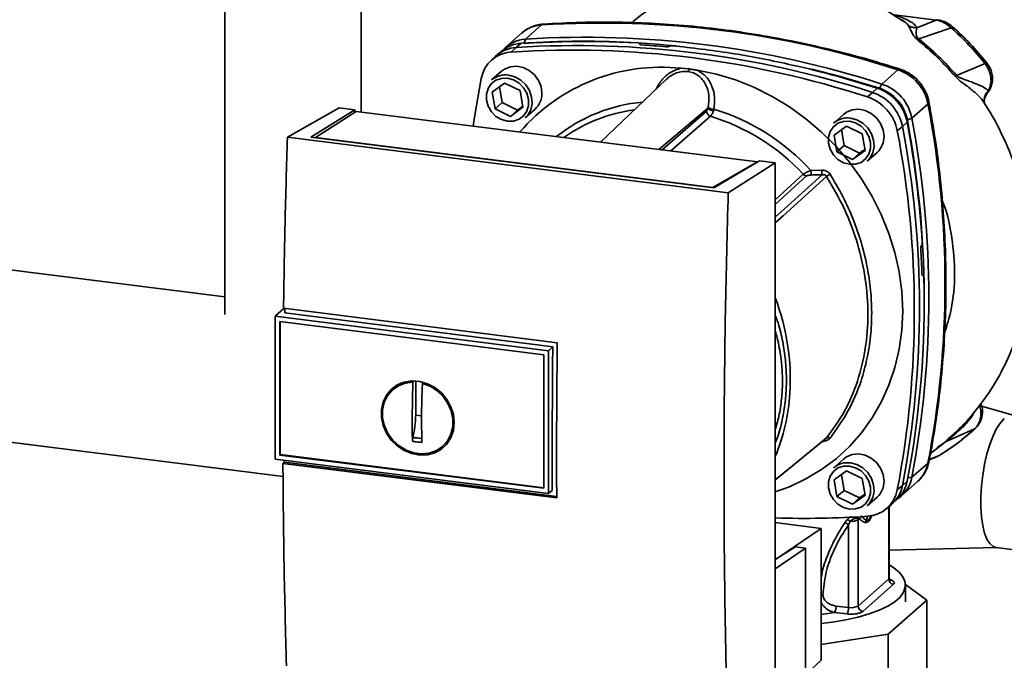
# Paper-space layout 'Blatt1' of a CAD drawing. Units: millimetres. Extents: x 0 to 5940, y 0 to 4200.
# Drawn here: x 4754 to 4948, y 1510 to 1636 of the extents above; entities that cross this region are included whole.
import ezdxf

# ---------------------------------------------------------------- set-up
doc = ezdxf.new("R2010")
doc.units = ezdxf.units.MM
doc.header["$LTSCALE"] = 10

psp = doc.layouts.new('Blatt1')

# ---------------------------------------------------------------- linework, layer by layer
at = {"color": 7, "linetype": 'Continuous', "lineweight": 35}
for p, q in [((4821.23, 1617.92), (4821.23, 1825.1)), ((4794.33, 1753.53), (4794.33, 1578)), ((4934.7, 1636.06), (4926.38, 1637.11)), ((4927.85, 1636.09), (4928.46, 1635.68)), ((4856.81, 1635.1), (4853.63, 1632.29)), ((4937.6, 1634.53), (4931.26, 1632.33)), ((4852.93, 1633.51), (4849.75, 1630.71)), ((4853.63, 1632.29), (4853.4, 1631.51)), ((4849.07, 1630.04), (4848.07, 1629.22)), ((4851.77, 1630.66), (4850.81, 1629.75)), ((4852.75, 1631.47), (4851.77, 1630.66)), ((4876.18, 1631.35), (4876.2, 1631.37)), ((4876.2, 1631.25), (4876.18, 1631.35)), ((4876.2, 1631.37), (4876.23, 1631.23)), ((4876.26, 1631.22), (4876.22, 1631.42)), ((4882.04, 1630.9), (4882.02, 1630.89)), ((4847.72, 1628.92), (4846.78, 1628.02)), ((4848.9, 1625.96), (4846.96, 1624.25)), ((4884.37, 1626.56), (4885.94, 1626.42)), ((4923.92, 1623.44), (4927.1, 1626.24)), ((4944.33, 1627.46), (4938.67, 1625.14)), ((4881.39, 1624.31), (4868.41, 1611.98)), ((4847.04, 1621.83), (4849.51, 1623.63)), ((4848.49, 1622.88), (4849.03, 1619.79)), ((4849.51, 1623.63), (4852.56, 1622.14)), ((4852.56, 1622.14), (4853.14, 1618.85)), ((4922.06, 1621.8), (4923.03, 1622.61)), ((4923.46, 1622.6), (4923.92, 1623.44)), ((4944.67, 1621.61), (4944.96, 1622.12)), ((4847.62, 1618.55), (4847.04, 1621.83)), ((4921.08, 1620.9), (4922.06, 1621.8)), ((4806.67, 1612.93), (4816.86, 1618.73)), ((4811.3, 1612.99), (4819.95, 1618.34)), ((4820.25, 1618.04), (4812.2, 1612.92)), ((4819.95, 1618.34), (4816.86, 1618.73)), ((4819.95, 1618.34), (4819.95, 1617.85)), ((4899.38, 1608.07), (4820.25, 1618.04)), ((4849.03, 1619.79), (4847.62, 1618.55)), ((4850.67, 1617.06), (4847.62, 1618.55)), ((4849.03, 1619.79), (4852.08, 1618.3)), ((4853.14, 1618.85), (4850.67, 1617.06)), ((4852.08, 1618.3), (4850.67, 1617.06)), ((4852.08, 1618.3), (4853.11, 1619.05)), ((4853.57, 1616.75), (4855.52, 1618.46)), ((4879.92, 1610.53), (4889.62, 1618.65)), ((4880.59, 1610.44), (4889.35, 1618.1)), ((4929.85, 1616.71), (4933.04, 1619.51)), ((4944.18, 1619.62), (4944.19, 1619.61)), ((4890.13, 1617.08), (4882.31, 1610.23)), ((4916.37, 1617.46), (4914.43, 1615.75)), ((4929.85, 1616.71), (4928.97, 1616.36)), ((4914.51, 1613.33), (4916.98, 1615.13)), ((4915.96, 1614.38), (4916.5, 1611.29)), ((4916.98, 1615.13), (4920.03, 1613.64)), ((4928, 1615.07), (4926.98, 1614.21)), ((4928.93, 1615.92), (4928, 1615.07)), ((4794.33, 1581.44), (4536.74, 1613.89)), ((4893.63, 1601.97), (4806.67, 1612.93)), ((4890.76, 1602.97), (4811.3, 1612.99)), ((4812.2, 1612.92), (4890.56, 1603.05)), ((4812.2, 1612.92), (4812.2, 1612.87)), ((4915.08, 1610.05), (4914.51, 1613.33)), ((4920.03, 1613.64), (4920.61, 1610.35)), ((4916.5, 1611.29), (4915.08, 1610.05)), ((4916.5, 1611.29), (4919.55, 1609.8)), ((4920.61, 1610.35), (4918.13, 1608.56)), ((4919.55, 1609.8), (4920.57, 1610.55)), ((4899.83, 1608.28), (4890.76, 1602.97)), ((4902.92, 1607.89), (4899.83, 1608.28)), ((4918.13, 1608.56), (4915.08, 1610.05)), ((4919.55, 1609.8), (4918.13, 1608.56)), ((4921.04, 1608.25), (4922.99, 1609.96)), ((4890.56, 1603.05), (4899.38, 1608.07)), ((4893.63, 1601.97), (4902.92, 1607.89)), ((4899.38, 1608.07), (4899.38, 1608.02)), ((4902.92, 1506.06), (4902.92, 1607.89)), ((4909.95, 1606.38), (4912.09, 1606.44)), ((4902.92, 1600.61), (4908.44, 1605.63)), ((4902.92, 1599.7), (4909.07, 1605.3)), ((4890.56, 1603), (4890.56, 1603.05)), ((4931.74, 1591.58), (4931.76, 1591.6)), ((4932.07, 1585.69), (4931.91, 1585.68)), ((4931.92, 1585.67), (4932.03, 1585.67)), ((4932.01, 1585.66), (4931.94, 1585.65)), ((4932.03, 1585.67), (4932.01, 1585.66)), ((4532.53, 1580.45), (4805.81, 1546.02)), ((4805.98, 1579.19), (4804.33, 1577.73)), ((4805.91, 1579.2), (4859.91, 1572.39)), ((4804.23, 1577.63), (4804.33, 1577.73)), ((4804.23, 1577.63), (4858.17, 1570.84)), ((4804.23, 1577.63), (4804.23, 1549.44)), ((4859.02, 1571.62), (4806.17, 1578.28)), ((4805.16, 1576.58), (4857.24, 1570.02)), ((4805.16, 1550.26), (4805.16, 1576.58)), ((4805.27, 1550.35), (4805.27, 1576.57)), ((4858.17, 1570.84), (4859.02, 1571.62)), ((4857.24, 1570.02), (4857.24, 1543.7)), ((4858.17, 1570.84), (4858.17, 1542.64)), ((4828.41, 1563.94), (4827.61, 1563.28)), ((4828.43, 1563.9), (4829.23, 1564.34)), ((4831.26, 1557.52), (4831.44, 1564.63)), ((4831.44, 1564.63), (4831.55, 1564.73)), ((4831.97, 1558.14), (4831.97, 1564.86)), ((4833.46, 1564.53), (4833.31, 1564.39)), ((4949.84, 1558.11), (4943.58, 1559.88)), ((4833.14, 1557.99), (4831.97, 1558.14)), ((4839.12, 1554.15), (4838.17, 1552.85)), ((4942.24, 1555.42), (4936.5, 1552.88)), ((4837.46, 1552.11), (4838.21, 1552.82)), ((4933.52, 1550.58), (4936.5, 1552.88)), ((4936.26, 1552.75), (4934.88, 1551.72)), ((4937.23, 1553.58), (4937.07, 1553.45)), ((4805.27, 1550.35), (4805.16, 1550.26)), ((4857.24, 1543.69), (4805.16, 1550.26)), ((4857.24, 1543.81), (4805.27, 1550.35)), ((4933.3, 1549.39), (4935.24, 1550.14)), ((4934.6, 1549.82), (4935.14, 1550.1)), ((4935.24, 1550.14), (4935.39, 1550.24)), ((4935.32, 1550.2), (4935.39, 1550.23)), ((4858.17, 1542.64), (4804.23, 1549.44)), ((4805.78, 1548.58), (4806.06, 1548.82)), ((4859.79, 1541.78), (4805.78, 1548.58)), ((4806.06, 1548.82), (4806.06, 1549.21)), ((4806.06, 1548.82), (4859.79, 1542.06)), ((4916.37, 1549.46), (4914.43, 1547.75)), ((4933.04, 1548.66), (4929.85, 1545.86)), ((4933.29, 1549.32), (4934.75, 1549.88)), ((4914.51, 1545.33), (4916.98, 1547.13)), ((4915.96, 1546.38), (4916.5, 1543.29)), ((4916.98, 1547.13), (4920.03, 1545.64)), ((4915.08, 1542.05), (4914.51, 1545.33)), ((4920.03, 1545.64), (4920.61, 1542.35)), ((4926.98, 1543.38), (4928, 1544.22)), ((4927.8, 1542.21), (4930.98, 1545.01)), ((4928, 1544.22), (4928.93, 1545.09)), ((4929.05, 1545.73), (4929.85, 1545.86)), ((4858.91, 1543.26), (4858.17, 1542.64)), ((4916.5, 1543.29), (4915.08, 1542.05)), ((4916.5, 1543.29), (4919.55, 1541.8)), ((4920.61, 1542.35), (4918.13, 1540.56)), ((4919.55, 1541.8), (4920.57, 1542.55)), ((4918.13, 1540.56), (4915.08, 1542.05)), ((4919.55, 1541.8), (4918.13, 1540.56)), ((4921.04, 1540.25), (4922.99, 1541.96)), ((4924.76, 1539.6), (4925.77, 1540.42)), ((4926.11, 1540.73), (4927.05, 1541.62)), ((4925.3, 1540.04), (4925.3, 1525.81)), ((4925.4, 1525.98), (4925.4, 1540.12)), ((4902.92, 1536.92), (4911.93, 1535.79)), ((4917.11, 1537.52), (4916.6, 1536.85)), ((4917.68, 1537.17), (4917.37, 1536.5)), ((4917.37, 1536.5), (4917.37, 1520.18)), ((4919.23, 1537.75), (4919.5, 1537.71)), ((4919.26, 1537.49), (4919.5, 1537.71)), ((4919.26, 1520.47), (4919.26, 1537.49)), ((4920.86, 1537.36), (4919.8, 1538.24)), ((4921.15, 1538.19), (4920.86, 1537.36)), ((4911.93, 1535.79), (4903.18, 1529.78)), ((4911.93, 1509.76), (4911.93, 1535.79)), ((4906.88, 1532.12), (4902.92, 1529.62)), ((4908.88, 1531.87), (4902.92, 1527.78)), ((4908.88, 1531.87), (4906.88, 1532.12)), ((4908.88, 1487.8), (4908.88, 1531.87)), ((4925.4, 1531.5), (4946.56, 1532.02)), ((4946.45, 1532.03), (4956.74, 1530.74)), ((4925.3, 1525.81), (4919.26, 1520.47)), ((4926.24, 1524.75), (4920.19, 1519.41)), ((4932.81, 1521.61), (4928.58, 1524.73)), ((4928.58, 1521.32), (4928.58, 1524.59)), ((4925.2, 1514.89), (4932.81, 1521.61)), ((4932.81, 1507.47), (4932.81, 1521.61)), ((4911.93, 1518.78), (4914.59, 1519.2)), ((4917.05, 1518.92), (4914.59, 1519.2)), ((4917.37, 1520.18), (4914.91, 1520.46)), ((4911.93, 1512.9), (4925.2, 1514.89)), ((4925.2, 1500.75), (4925.2, 1514.89)), ((4908.88, 1506.92), (4911.93, 1509.76))]:
    psp.add_line(p, q, dxfattribs=at)
at = {"color": 7, "linetype": 'Continuous', "lineweight": 35, "flags": 128}
for points in [[(4934.7, 1636.06), (4934.81, 1636.12), (4934.89, 1636.13)], [(4857.14, 1635.25), (4857.03, 1635.23), (4856.81, 1635.1)], [(4856.89, 1621.62), (4856.71, 1622.92), (4856.21, 1624.16), (4855.4, 1625.26), (4854.36, 1626.13), (4853.16, 1626.71), (4851.89, 1626.96), (4850.65, 1626.85), (4849.51, 1626.4), (4848.9, 1625.96)], [(4887.52, 1626.16), (4891.3, 1625.37), (4895.04, 1624.24), (4898.71, 1622.79), (4902.27, 1621.01), (4905.7, 1618.94), (4908.96, 1616.58), (4912.04, 1613.96), (4914.91, 1611.1), (4917.55, 1608.01), (4919.92, 1604.73), (4922.02, 1601.27), (4923.83, 1597.68), (4925.33, 1593.98), (4926.51, 1590.19), (4927.36, 1586.36), (4927.87, 1582.5), (4928.04, 1578.66), (4927.87, 1574.86), (4927.36, 1571.13), (4926.51, 1567.51), (4925.33, 1564.02), (4923.83, 1560.7), (4922.02, 1557.56), (4919.92, 1554.64), (4917.55, 1551.96), (4914.91, 1549.53), (4912.04, 1547.39), (4908.96, 1545.54), (4905.7, 1544.01), (4902.92, 1543)], [(4910.13, 1626.37), (4915.74, 1624.9), (4923.46, 1622.6)], [(4927.1, 1626.24), (4927.3, 1626.37), (4927.47, 1626.39), (4927.49, 1626.39)], [(4843.33, 1615.14), (4843.59, 1616.91), (4844.91, 1624.55)], [(4850.09, 1624.59), (4851.28, 1624.26), (4852.37, 1623.63), (4853.27, 1622.72), (4853.92, 1621.62), (4854.26, 1620.42), (4854.26, 1619.21), (4853.92, 1618.1), (4853.27, 1617.16), (4852.37, 1616.49), (4851.28, 1616.12), (4850.09, 1616.1), (4848.9, 1616.42), (4847.81, 1617.06), (4846.91, 1617.97), (4846.26, 1619.06), (4845.92, 1620.26), (4845.92, 1621.47), (4846.26, 1622.59), (4846.91, 1623.52), (4847.81, 1624.2), (4848.9, 1624.56), (4850.09, 1624.59)], [(4850.27, 1625.21), (4851.53, 1624.88), (4852.7, 1624.22), (4853.68, 1623.29), (4854.42, 1622.14), (4854.85, 1620.88), (4854.93, 1619.59), (4854.67, 1618.36), (4854.09, 1617.3), (4853.57, 1616.75)], [(4924.36, 1613.12), (4924.18, 1614.42), (4923.67, 1615.66), (4922.87, 1616.76), (4921.83, 1617.63), (4920.63, 1618.21), (4919.36, 1618.46), (4918.11, 1618.35), (4916.98, 1617.9), (4916.37, 1617.46)], [(4933.23, 1619.88), (4933.23, 1619.86), (4933.19, 1619.69), (4933.04, 1619.51)], [(4917.56, 1616.09), (4918.74, 1615.76), (4919.83, 1615.13), (4920.74, 1614.22), (4921.39, 1613.12), (4921.72, 1611.92), (4921.72, 1610.71), (4921.39, 1609.6), (4920.74, 1608.66), (4919.83, 1607.99), (4918.74, 1607.62), (4917.56, 1607.6), (4916.37, 1607.92), (4915.28, 1608.56), (4914.38, 1609.47), (4913.73, 1610.56), (4913.39, 1611.76), (4913.39, 1612.97), (4913.73, 1614.09), (4914.38, 1615.02), (4915.28, 1615.7), (4916.37, 1616.06), (4917.56, 1616.09)], [(4917.73, 1616.71), (4919, 1616.38), (4920.16, 1615.72), (4921.15, 1614.79), (4921.89, 1613.64), (4922.31, 1612.38), (4922.4, 1611.09), (4922.14, 1609.86), (4921.55, 1608.8), (4921.04, 1608.25)], [(4902.92, 1597.19), (4905.46, 1599.49), (4912.15, 1605.55)], [(4913.04, 1605.2), (4904.45, 1597.42), (4902.92, 1596.03)], [(4858.91, 1543.26), (4858.9, 1546.79), (4858.9, 1550.32), (4858.9, 1553.85), (4858.91, 1557.39), (4858.93, 1560.94), (4858.95, 1564.5), (4858.98, 1568.06), (4859.02, 1571.62)], [(4839.58, 1556.64), (4839.41, 1555.1), (4838.91, 1553.68), (4838.11, 1552.43), (4837.04, 1551.43), (4835.75, 1550.71), (4834.3, 1550.31), (4832.76, 1550.25), (4831.2, 1550.53), (4829.7, 1551.14), (4828.32, 1552.05), (4827.14, 1553.21), (4826.19, 1554.58), (4825.54, 1556.09), (4825.2, 1557.67), (4825.2, 1559.24), (4825.54, 1560.73), (4826.19, 1562.08), (4827.14, 1563.21), (4828.32, 1564.08), (4829.7, 1564.64), (4831.2, 1564.87), (4832.76, 1564.76), (4834.3, 1564.31), (4835.75, 1563.55), (4837.04, 1562.5), (4838.11, 1561.23), (4838.91, 1559.78), (4839.41, 1558.23), (4839.58, 1556.64)], [(4833.31, 1564.39), (4834.81, 1563.83), (4836.19, 1562.95), (4837.38, 1561.8), (4838.33, 1560.44), (4838.98, 1558.95), (4839.3, 1557.38), (4839.29, 1555.82), (4838.93, 1554.35), (4838.24, 1553.03), (4837.27, 1551.94), (4836.05, 1551.13), (4834.66, 1550.63), (4833.15, 1550.47), (4831.6, 1550.67), (4830.09, 1551.2), (4828.69, 1552.05), (4827.47, 1553.17), (4826.5, 1554.51), (4825.81, 1556), (4825.45, 1557.56), (4825.44, 1559.13), (4825.76, 1560.61), (4826.41, 1561.95), (4827.36, 1563.06), (4828.55, 1563.91), (4829.93, 1564.44), (4831.44, 1564.63)], [(4948.09, 1557.48), (4947.33, 1556.63), (4946.58, 1555.47), (4945.88, 1554.03), (4945.23, 1552.34), (4944.67, 1550.46), (4944.2, 1548.43), (4943.83, 1546.3), (4943.58, 1544.15), (4943.46, 1542.02), (4943.46, 1539.97), (4943.58, 1538.06), (4943.83, 1536.34), (4944.2, 1534.87), (4944.67, 1533.67), (4945.23, 1532.78), (4945.88, 1532.22), (4946.45, 1532.03)], [(4942.24, 1555.42), (4942.38, 1555.5), (4942.42, 1555.54)], [(4902.92, 1545.38), (4906.28, 1548.12), (4913.04, 1553.62)], [(4902.92, 1545.37), (4904.44, 1546.62), (4912.82, 1553.43)], [(4924.36, 1545.12), (4924.18, 1546.42), (4923.67, 1547.66), (4922.87, 1548.76), (4921.83, 1549.63), (4920.63, 1550.21), (4919.36, 1550.46), (4918.11, 1550.35), (4916.98, 1549.9), (4916.37, 1549.46)], [(4917.56, 1548.09), (4918.74, 1547.76), (4919.83, 1547.13), (4920.74, 1546.22), (4921.39, 1545.12), (4921.72, 1543.92), (4921.72, 1542.71), (4921.39, 1541.6), (4920.74, 1540.66), (4919.83, 1539.99), (4918.74, 1539.62), (4917.56, 1539.6), (4916.37, 1539.92), (4915.28, 1540.56), (4914.38, 1541.47), (4913.73, 1542.56), (4913.39, 1543.76), (4913.39, 1544.97), (4913.73, 1546.09), (4914.38, 1547.02), (4915.28, 1547.7), (4916.37, 1548.06), (4917.56, 1548.09)], [(4917.73, 1548.71), (4919, 1548.38), (4920.16, 1547.72), (4921.15, 1546.79), (4921.89, 1545.64), (4922.31, 1544.38), (4922.4, 1543.09), (4922.14, 1541.86), (4921.55, 1540.8), (4921.04, 1540.25)], [(4933.04, 1548.66), (4933.19, 1548.86), (4933.23, 1548.97)], [(4911.93, 1517), (4914.18, 1517.28), (4916.8, 1517.73), (4919.24, 1518.28), (4921.46, 1518.92), (4923.43, 1519.65), (4925.11, 1520.45), (4926.48, 1521.32), (4927.52, 1522.24), (4928.21, 1523.19), (4928.55, 1524.17), (4928.53, 1525.15), (4928.14, 1526.12), (4927.4, 1527.07), (4926.31, 1527.98), (4925.4, 1528.57)], [(4925.4, 1525.98), (4925.38, 1525.9), (4925.3, 1525.81)]]:
    psp.add_lwpolyline(points, dxfattribs=at)
at = {"color": 7, "linetype": 'Continuous', "lineweight": 35}
for centre, radius, start, end in [((4868.74, 1446.38), 189.1, 72.0219, 93.6166), ((4857.19, 1628.62), 6.49, 93.3989, 131.0595), ((4938.1, 1634.2), 0.594, 111.0533, 145.7637), ((4853.99, 1625.89), 6.42, 93.2271, 138.8496), ((4864.87, 1451.78), 180.1, 86.4895, 93.857), ((4865.48, 1450.89), 180.95, 84.3399, 93.8355), ((4865.55, 1443.57), 189.1, 72.0219, 93.6166), ((4851.16, 1623.41), 6.36, 93.1936, 169.6256), ((4852.15, 1624.2), 6.46, 93.3349, 133.197), ((4853.14, 1625.02), 6.46, 93.4176, 128.9362), ((4862.73, 1441.08), 189.05, 72.0219, 93.6166), ((4863.7, 1441.93), 189.1, 72.0219, 93.6166), ((4864.25, 1445.89), 185.69, 84.7062, 86.2231), ((4943.48, 1628.65), 1.47, 305.6454, 319.4716), ((4880.43, 1589.95), 36.82, 83.8607, 139.2646), ((4884.8, 1626.65), 1.16, 319.7911, 348.6058), ((4924.33, 1617.82), 8.87, 11.0352, 71.7841), ((4849.67, 1621.09), 4.16, 81.7953, 130.7075), ((5000.18, 1554.75), 93.48, 131.1461, 131.3412), ((4920.27, 1614.24), 8.82, 11.0352, 71.7841), ((4920.89, 1614.78), 8.23, 11.0352, 71.7841), ((4921.15, 1615.01), 8.87, 11.0352, 71.7841), ((4852.73, 1621.55), 4.16, 312.1118, 1.0239), ((4918.33, 1612.52), 8.82, 11.0352, 71.7841), ((4919.29, 1613.37), 8.87, 11.0352, 71.7841), ((4879.62, 1588.2), 31.82, 95.1925, 128.6095), ((4879.07, 1587.69), 30.91, 97.3732, 125.3721), ((4890.46, 1618.14), 1.11, 181.6047, 252.6186), ((4890.92, 1620.05), 1.92, 227.186, 263.5585), ((4891.11, 1621.78), 3.33, 244.1388, 264.7491), ((4878.36, 1577.57), 42.75, 42.3635, 73.0836), ((4747.62, 1584.09), 188.77, 349.1837, 10.8163), ((4877.94, 1577.21), 41.69, 42.9829, 73.0039), ((4917.14, 1612.59), 4.16, 81.7953, 130.7075), ((4737.43, 1580.42), 194.88, 0.4715, 10.626), ((4744.1, 1581.28), 189.1, 349.2026, 10.7974), ((4741.61, 1578.79), 188.73, 349.1837, 10.8163), ((4742.58, 1579.65), 188.77, 349.1837, 10.8163), ((4734.38, 1579.57), 197.92, 3.6657, 10.5839), ((4920.2, 1613.05), 4.16, 312.1118, 1.0239), ((4920.78, 1606.51), 10.83, 180.6985, 185.3866), ((4920.64, 1606.56), 8.55, 180.7519, 186.7862), ((4909.23, 1606.36), 1.08, 222.9083, 261.9255), ((4931.13, 1578.19), 32.51, 122.3718, 123.7957), ((4739.7, 1579.7), 192.24, 1.8739, 3.3561), ((4749.02, 1580), 183.26, 349.0204, 1.6716), ((4860.56, 1565.16), 45.31, 356.5447, 20.8043), ((4866.4, 1564.94), 39.47, 337.6993, 356.3503), ((4913.37, 1553.03), 0.671, 58.1255, 118.6889), ((4936.71, 1552.19), 0.713, 106.5918, 128.2448), ((4917.14, 1544.59), 4.16, 81.7953, 130.7075), ((4926.66, 1549.86), 6.49, 311.7598, 349.4203), ((4920.2, 1545.05), 4.16, 312.1118, 1.0239), ((4921.66, 1545.39), 6.44, 309.5569, 349.5496), ((4922.57, 1546.28), 6.46, 313.8875, 349.4016), ((4923.53, 1547.03), 6.44, 304.038, 349.5239), ((4920.73, 1544.52), 6.36, 273.1936, 349.6256), ((4908.99, 1717.27), 179.51, 268.0611, 273.863), ((4916.26, 1535.08), 1.8, 52.0276, 79.0883), ((4916.37, 1535.65), 2.01, 49.1604, 68.2148), ((4917.97, 1539.77), 2.61, 263.593, 299.3853), ((4920.3, 1537.7), 1.07, 160.4699, 177.2482), ((4920.52, 1537.47), 1.05, 144.3754, 167.1984), ((4926.39, 1525.83), 1.09, 181.0587, 261.7605), ((4912.78, 1520.33), 2.13, 327.968, 3.4409), ((4915.24, 1520.05), 2.13, 327.968, 3.4409), ((4917.89, 1523.04), 2.91, 259.8367, 298.0679), ((4920.35, 1520.49), 1.09, 181.0587, 261.7605)]:
    psp.add_arc(centre, radius, start, end, dxfattribs=at)
for points, knots in [([(4890.71, 1643.36), (4889.67, 1643.12), (4887.07, 1642.52), (4883.27, 1641.01), (4879.41, 1639), (4876.56, 1637.21), (4875.07, 1635.91), (4874.64, 1635.54)], [0, 0, 0, 0, 0.1746816, 0.436106, 0.673313, 0.9078745, 1, 1, 1, 1]), ([(4928.45, 1635.66), (4927.08, 1636.54), (4924, 1638.53), (4920.76, 1640.22), (4918.87, 1640.87), (4918.86, 1640.87)], [0, 0, 0, 0, 0.441359, 0.99624, 1, 1, 1, 1]), ([(4927.49, 1626.39), (4926.2, 1626.79), (4922.48, 1627.96), (4916.28, 1629.67), (4908.9, 1631.41), (4901.49, 1632.86), (4894.07, 1634.02), (4886.64, 1634.88), (4879.22, 1635.43), (4871.82, 1635.68), (4864.45, 1635.66), (4859.57, 1635.38), (4857.13, 1635.25)], [0, 0, 0, 0, 0.055572, 0.160538, 0.265504, 0.370463, 0.475414, 0.580356, 0.685288, 0.790209, 0.895119, 1, 1, 1, 1]), ([(4930.84, 1634.55), (4930.64, 1634.83), (4930.24, 1635.37), (4928.75, 1636.25), (4927.28, 1636.78), (4926.38, 1637.11)], [0, 0, 0, 0, 0.279543, 0.559963, 1, 1, 1, 1]), ([(4928.46, 1635.68), (4928.49, 1635.66), (4928.85, 1635.43), (4929.03, 1635.18), (4929.19, 1634.95)], [0, 0, 0, 0, 0.087688, 1, 1, 1, 1]), ([(4934.7, 1636.06), (4933.99, 1635.78), (4932.71, 1635.27), (4931.41, 1634.77), (4930.84, 1634.55)], [0, 0, 0, 0, 0.560002, 1, 1, 1, 1]), ([(4937.6, 1634.53), (4937.16, 1634.91), (4936.28, 1635.66), (4935.23, 1635.92), (4934.7, 1636.06)], [0, 0, 0, 0, 0.5013868, 1, 1, 1, 1]), ([(4937.88, 1634.75), (4937.49, 1635.06), (4936.58, 1635.76), (4935.5, 1636), (4934.89, 1636.13)], [0, 0, 0, 0, 0.438722, 1, 1, 1, 1]), ([(4857.13, 1635.25), (4856.8, 1635.21), (4855.95, 1635.12), (4854.68, 1634.68), (4853.58, 1634.1), (4853.06, 1633.59), (4852.9, 1633.43)], [0, 0, 0, 0, 0.214371, 0.536831, 0.856649, 1, 1, 1, 1]), ([(4929.19, 1634.95), (4929.37, 1634.6), (4929.63, 1634.08), (4930.09, 1633.17), (4930.53, 1632.56), (4930.86, 1632.26), (4931.03, 1632.11)], [0, 0, 0, 0, 0.483441, 0.732702, 0.863647, 1, 1, 1, 1]), ([(4930.84, 1634.55), (4930.55, 1634.56), (4929.96, 1634.57), (4929.44, 1634.82), (4929.19, 1634.95)], [0, 0, 0, 0, 0.499999, 1, 1, 1, 1]), ([(4931.26, 1632.33), (4931.2, 1632.37), (4931.07, 1632.47), (4930.92, 1632.63), (4930.82, 1632.8), (4930.69, 1633.15), (4930.69, 1633.84), (4930.78, 1634.26), (4930.84, 1634.55)], [0, 0, 0, 0, 0.054087, 0.106698, 0.160831, 0.217939, 0.466594, 1, 1, 1, 1]), ([(4944.33, 1627.46), (4943.28, 1628.7), (4941.18, 1631.2), (4938.8, 1633.42), (4937.6, 1634.53)], [0, 0, 0, 0, 0.499966, 1, 1, 1, 1]), ([(4944.59, 1627.69), (4943.54, 1628.94), (4941.45, 1631.43), (4939.07, 1633.65), (4937.88, 1634.75)], [0, 0, 0, 0, 0.499999, 1, 1, 1, 1]), ([(4931.26, 1632.33), (4931.22, 1632.28), (4931.13, 1632.2), (4931.06, 1632.14), (4931.03, 1632.11)], [0, 0, 0, 0, 0.560006, 1, 1, 1, 1]), ([(4931.03, 1632.11), (4932.35, 1631), (4934.97, 1628.77), (4937.28, 1626.21), (4938.43, 1624.93)], [0, 0, 0, 0, 0.500182, 1, 1, 1, 1]), ([(4938.67, 1625.14), (4937.52, 1626.42), (4935.2, 1628.99), (4932.58, 1631.21), (4931.26, 1632.33)], [0, 0, 0, 0, 0.499884, 1, 1, 1, 1]), ([(4876.2, 1631.37), (4876.21, 1631.39), (4876.23, 1631.42), (4876.2, 1631.47), (4876.11, 1631.51), (4876, 1631.53), (4875.92, 1631.54), (4875.89, 1631.54)], [0, 0, 0, 0, 0.218281, 0.436524, 0.655929, 0.878089, 1, 1, 1, 1]), ([(4876.48, 1631.18), (4876.43, 1631.19), (4876.33, 1631.2), (4876.22, 1631.23), (4876.16, 1631.28), (4876.15, 1631.32), (4876.17, 1631.35), (4876.18, 1631.35)], [0, 0, 0, 0, 0.225668, 0.451403, 0.675272, 0.896057, 1, 1, 1, 1]), ([(4882.02, 1630.89), (4882, 1630.87), (4881.94, 1630.84), (4881.8, 1630.81), (4881.64, 1630.79), (4881.49, 1630.79), (4881.41, 1630.79), (4881.38, 1630.79)], [0, 0, 0, 0, 0.220312, 0.440581, 0.661976, 0.885105, 1, 1, 1, 1]), ([(4882.04, 1630.9), (4882.07, 1630.92), (4882.13, 1630.95), (4882.27, 1630.99), (4882.43, 1631.01), (4882.57, 1631.01), (4882.66, 1631), (4882.68, 1631)], [0, 0, 0, 0, 0.22025, 0.440458, 0.661779, 0.884872, 1, 1, 1, 1]), ([(4882.68, 1631), (4886.48, 1630.56), (4894.07, 1629.69), (4904.61, 1627.63), (4914.27, 1625.29), (4920.11, 1623.51), (4923.03, 1622.61)], [0, 0, 0, 0, 0.28071, 0.561135, 0.780941, 1, 1, 1, 1]), ([(4944.7, 1621.63), (4944.76, 1621.69), (4945.2, 1622.13), (4945.56, 1623), (4945.78, 1624.15), (4945.74, 1625.24), (4945.4, 1626.51), (4944.87, 1627.28), (4944.59, 1627.69)], [0, 0, 0, 0, 0.03947, 0.286721, 0.422947, 0.588234, 0.781257, 1, 1, 1, 1]), ([(4884.37, 1626.56), (4883.65, 1626.34), (4882.2, 1625.89), (4880.43, 1624.32), (4879.68, 1622.98), (4879.31, 1622.33)], [0, 0, 0, 0, 0.3370734, 0.6756617, 1, 1, 1, 1]), ([(4885.69, 1625.9), (4885.32, 1625.92), (4884.57, 1625.96), (4883.43, 1625.67), (4882.39, 1625.11), (4881.67, 1624.66), (4881.41, 1624.32), (4881.4, 1624.31)], [0, 0, 0, 0, 0.242361, 0.491008, 0.732025, 0.989238, 1, 1, 1, 1]), ([(4889.66, 1618.79), (4889.76, 1619.59), (4889.95, 1621.17), (4889.39, 1623.08), (4888.56, 1624.35), (4887.75, 1625.12), (4886.79, 1625.68), (4886.05, 1625.83), (4885.69, 1625.9)], [0, 0, 0, 0, 0.254972, 0.506725, 0.634993, 0.755174, 0.879157, 1, 1, 1, 1]), ([(4885.94, 1626.42), (4886.21, 1626.39), (4886.73, 1626.31), (4887.26, 1626.21), (4887.52, 1626.16)], [0, 0, 0, 0, 0.499738, 1, 1, 1, 1]), ([(4887.52, 1626.16), (4888.14, 1625.77), (4889.39, 1624.99), (4890.52, 1623.01), (4891.06, 1620.78), (4890.89, 1619.24), (4890.8, 1618.47)], [0, 0, 0, 0, 0.248477, 0.498056, 0.748663, 1, 1, 1, 1]), ([(4933.23, 1619.88), (4933.16, 1620.2), (4932.97, 1621.04), (4932.41, 1622.32), (4931.53, 1623.66), (4930.4, 1624.82), (4929.11, 1625.72), (4928.1, 1626.19), (4927.55, 1626.37), (4927.49, 1626.39)], [0, 0, 0, 0, 0.111105, 0.284324, 0.458622, 0.634126, 0.810517, 0.976045, 1, 1, 1, 1]), ([(4944.33, 1627.46), (4944.6, 1627.04), (4945.13, 1626.2), (4945.49, 1624.77), (4945.48, 1623.35), (4945.13, 1622.53), (4944.96, 1622.12)], [0, 0, 0, 0, 0.2491468, 0.4993559, 0.7499351, 1, 1, 1, 1]), ([(4938.43, 1624.93), (4938.62, 1624.74), (4939.34, 1624), (4940.84, 1623), (4942.48, 1621.63), (4943.64, 1620.53), (4943.94, 1619.95), (4943.98, 1619.86)], [0, 0, 0, 0, 0.083283, 0.32371, 0.635292, 0.940916, 1, 1, 1, 1]), ([(4944.96, 1622.12), (4944.66, 1622.36), (4944.05, 1622.83), (4942.52, 1623.51), (4941, 1624.06), (4939.82, 1624.47), (4939.22, 1624.75), (4938.89, 1624.95), (4938.74, 1625.08), (4938.67, 1625.14)], [0, 0, 0, 0, 0.247433, 0.503877, 0.762484, 0.888388, 0.947405, 0.974759, 1, 1, 1, 1]), ([(4944.96, 1622.12), (4944.76, 1621.88), (4944.34, 1621.39), (4944.06, 1620.48), (4944.16, 1619.89), (4944.2, 1619.61)], [0, 0, 0, 0, 0.331808, 0.683387, 1, 1, 1, 1]), ([(4944.19, 1619.61), (4944.16, 1619.77), (4944.11, 1620.1), (4944.21, 1620.83), (4944.5, 1621.29), (4944.69, 1621.59)], [0, 0, 0, 0, 0.268107, 0.5281, 1, 1, 1, 1]), ([(4889.35, 1618.1), (4889.41, 1618.17), (4889.51, 1618.3), (4889.58, 1618.54), (4889.62, 1618.65)], [0, 0, 0, 0, 0.5580323, 1, 1, 1, 1]), ([(4889.66, 1618.79), (4889.65, 1618.76), (4889.64, 1618.71), (4889.62, 1618.67), (4889.62, 1618.65)], [0, 0, 0, 0, 0.556457, 1, 1, 1, 1]), ([(4890.13, 1617.08), (4890.17, 1617.13), (4890.27, 1617.23), (4890.42, 1617.47), (4890.57, 1617.77), (4890.66, 1618.02), (4890.71, 1618.15)], [0, 0, 0, 0, 0.239693, 0.486215, 0.739631, 1, 1, 1, 1]), ([(4890.8, 1618.47), (4890.79, 1618.41), (4890.76, 1618.3), (4890.72, 1618.19), (4890.71, 1618.15)], [0, 0, 0, 0, 0.557513, 1, 1, 1, 1]), ([(4933.23, 1548.97), (4933.47, 1550.24), (4934.16, 1553.91), (4935.08, 1560.04), (4935.89, 1567.38), (4936.4, 1574.78), (4936.62, 1582.24), (4936.54, 1589.73), (4936.17, 1597.25), (4935.5, 1604.79), (4934.55, 1612.34), (4933.67, 1617.36), (4933.23, 1619.88)], [0, 0, 0, 0, 0.0556068, 0.1604709, 0.265347, 0.3702356, 0.475136, 0.5800477, 0.68497, 0.789902, 0.8948432, 1, 1, 1, 1]), ([(4937.03, 1553.5), (4937.42, 1553.82), (4939.24, 1555.29), (4942.32, 1558.72), (4945.97, 1563.68), (4948.83, 1569.15), (4950.8, 1574.3), (4952.04, 1578.94), (4952.77, 1583.18), (4953.15, 1587.38), (4953.17, 1591.96), (4952.71, 1597.12), (4951.62, 1602.79), (4949.8, 1608.75), (4947.25, 1614.4), (4945.24, 1618.12), (4944.07, 1619.77), (4944, 1619.87)], [0, 0, 0, 0, 0.021625, 0.099496, 0.195703, 0.282578, 0.359797, 0.426688, 0.483116, 0.53824, 0.600766, 0.671031, 0.74889, 0.833628, 0.920269, 0.995172, 1, 1, 1, 1]), ([(4806.67, 1612.93), (4806.5, 1607.28), (4806.17, 1595.98), (4805.99, 1584.79), (4805.91, 1579.2)], [0, 0, 0, 0, 0.500125, 1, 1, 1, 1]), ([(4908.44, 1605.63), (4908.52, 1605.69), (4908.68, 1605.82), (4909.05, 1606.02), (4909.49, 1606.21), (4909.79, 1606.32), (4909.95, 1606.38)], [0, 0, 0, 0, 0.25791, 0.529051, 0.75073, 1, 1, 1, 1]), ([(4912.09, 1606.44), (4912.25, 1606.44), (4912.57, 1606.43), (4913.03, 1606.28), (4913.43, 1606.02), (4913.63, 1605.77), (4913.72, 1605.64)], [0, 0, 0, 0, 0.251292, 0.50141, 0.750949, 1, 1, 1, 1]), ([(4909.07, 1605.3), (4909.13, 1605.33), (4909.23, 1605.4), (4909.56, 1605.47), (4909.83, 1605.48), (4910, 1605.49)], [0, 0, 0, 0, 0.279563, 0.560003, 1, 1, 1, 1]), ([(4910, 1605.49), (4910.4, 1605.5), (4911.12, 1605.52), (4911.84, 1605.54), (4912.15, 1605.55)], [0, 0, 0, 0, 0.56, 1, 1, 1, 1]), ([(4913.04, 1605.2), (4913, 1605.26), (4912.9, 1605.4), (4912.67, 1605.51), (4912.42, 1605.57), (4912.24, 1605.55), (4912.15, 1605.55)], [0, 0, 0, 0, 0.230327, 0.468498, 0.724232, 1, 1, 1, 1]), ([(4913.04, 1605.2), (4914.27, 1603.09), (4916.73, 1598.86), (4919.26, 1592.02), (4920.84, 1585.03), (4921.37, 1578.02), (4920.84, 1571.2), (4919.26, 1564.74), (4916.73, 1558.74), (4914.27, 1555.33), (4913.04, 1553.62)], [0, 0, 0, 0, 0.125013, 0.250019, 0.375025, 0.500028, 0.625031, 0.750035, 0.875013, 1, 1, 1, 1]), ([(4913.72, 1605.64), (4914.59, 1604.19), (4916.29, 1601.34), (4918.31, 1596.85), (4920.18, 1591.51), (4921.58, 1585.27), (4922.04, 1579.01), (4921.77, 1573.66), (4921.07, 1569.18), (4919.71, 1564.2), (4917.46, 1558.8), (4914.98, 1555.36), (4913.72, 1553.6)], [0, 0, 0, 0, 0.085473, 0.168779, 0.250129, 0.375819, 0.500028, 0.582754, 0.66603, 0.750074, 0.872726, 1, 1, 1, 1]), ([(4893.46, 1497.72), (4893.24, 1507.23), (4892.81, 1526.24), (4892.76, 1553.3), (4893.02, 1578.55), (4893.43, 1594.17), (4893.63, 1601.97)], [0, 0, 0, 0, 0.279902, 0.560023, 0.780098, 1, 1, 1, 1]), ([(4936.32, 1574.29), (4936.79, 1575.84), (4937.92, 1579.58), (4938.49, 1585.94), (4937.84, 1593.05), (4936.91, 1597.97), (4935.88, 1600.32), (4935.84, 1600.42)], [0, 0, 0, 0, 0.189581, 0.456541, 0.722751, 0.988229, 1, 1, 1, 1]), ([(4931.61, 1590.95), (4931.61, 1591.01), (4931.61, 1591.12), (4931.63, 1591.29), (4931.66, 1591.44), (4931.71, 1591.54), (4931.73, 1591.57), (4931.74, 1591.58)], [0, 0, 0, 0, 0.225668, 0.451403, 0.675272, 0.896057, 1, 1, 1, 1]), ([(4931.76, 1591.6), (4931.78, 1591.62), (4931.81, 1591.67), (4931.86, 1591.81), (4931.88, 1591.97), (4931.89, 1592.11), (4931.89, 1592.2), (4931.89, 1592.23)], [0, 0, 0, 0, 0.218281, 0.436524, 0.655929, 0.878089, 1, 1, 1, 1]), ([(4932.01, 1585.66), (4931.99, 1585.65), (4931.96, 1585.63), (4931.9, 1585.67), (4931.86, 1585.77), (4931.84, 1585.88), (4931.84, 1585.96), (4931.84, 1585.99)], [0, 0, 0, 0, 0.220312, 0.440581, 0.661976, 0.885105, 1, 1, 1, 1]), ([(4932.03, 1585.67), (4932.05, 1585.68), (4932.09, 1585.7), (4932.14, 1585.65), (4932.18, 1585.56), (4932.2, 1585.45), (4932.2, 1585.37), (4932.2, 1585.34)], [0, 0, 0, 0, 0.22025, 0.440458, 0.661779, 0.884872, 1, 1, 1, 1]), ([(4806.17, 1578.28), (4806.17, 1578.5), (4806.18, 1578.79), (4806.18, 1579.08), (4806.18, 1579.16)], [0, 0, 0, 0, 0.7224083, 1, 1, 1, 1]), ([(4902.92, 1552.61), (4903.16, 1553.26), (4903.81, 1555.02), (4904.49, 1558.02), (4905, 1561.52), (4905.15, 1565.02), (4905, 1568.56), (4904.49, 1572.16), (4903.84, 1575.27), (4903.16, 1577.13), (4902.92, 1577.79)], [0, 0, 0, 0, 0.08444, 0.227561, 0.367042, 0.502794, 0.638525, 0.777981, 0.921074, 1, 1, 1, 1]), ([(4902.92, 1555.31), (4903.2, 1556.3), (4903.8, 1558.4), (4904.22, 1561.61), (4904.35, 1564.28), (4904.3, 1566.31), (4904.2, 1567.89), (4904.01, 1569.59), (4903.71, 1571.43), (4903.36, 1573.14), (4903.04, 1574.24), (4902.92, 1574.69)], [0, 0, 0, 0, 0.162308, 0.341743, 0.49802, 0.571533, 0.651532, 0.738018, 0.830992, 0.930452, 1, 1, 1, 1]), ([(4859.91, 1572.39), (4859.85, 1566.65), (4859.75, 1556.39), (4859.78, 1546.24), (4859.79, 1541.78)], [0, 0, 0, 0, 0.559997, 1, 1, 1, 1]), ([(4828.8, 1564.15), (4828.85, 1564.24), (4828.94, 1564.4), (4829.09, 1564.47), (4829.16, 1564.5)], [0, 0, 0, 0, 0.589001, 1, 1, 1, 1]), ([(4833.31, 1564.39), (4833.26, 1563.4), (4833.18, 1561.41), (4833.13, 1558.47), (4833.13, 1555.56), (4833.18, 1553.67), (4833.21, 1552.73)], [0, 0, 0, 0, 0.249026, 0.498705, 0.749028, 1, 1, 1, 1]), ([(4942.24, 1555.42), (4942.52, 1555.74), (4943.07, 1556.37), (4943.46, 1557.65), (4943.52, 1558.94), (4943.27, 1559.75), (4943.15, 1560.09)], [0, 0, 0, 0, 0.265326, 0.531914, 0.799057, 1, 1, 1, 1]), ([(4942.42, 1555.54), (4942.68, 1555.83), (4943.17, 1556.36), (4943.67, 1557.5), (4943.84, 1558.86), (4943.7, 1559.94), (4943.45, 1560.45), (4943.44, 1560.48)], [0, 0, 0, 0, 0.22825, 0.421625, 0.698508, 0.979106, 1, 1, 1, 1]), ([(4936.5, 1552.88), (4936.58, 1552.93), (4936.9, 1553.19), (4937.8, 1553.88), (4939.05, 1554.93), (4940.58, 1556.47), (4941.7, 1557.76), (4942.14, 1558.64), (4942.22, 1558.8)], [0, 0, 0, 0, 0.031258, 0.138019, 0.373533, 0.613982, 0.931424, 1, 1, 1, 1]), ([(4831.34, 1552.96), (4831.31, 1553.8), (4831.27, 1555.3), (4831.26, 1556.84), (4831.26, 1557.52)], [0, 0, 0, 0, 0.560438, 1, 1, 1, 1]), ([(4935.24, 1550.14), (4936.47, 1550.94), (4938.93, 1552.54), (4941.14, 1554.46), (4942.24, 1555.42)], [0, 0, 0, 0, 0.50002, 1, 1, 1, 1]), ([(4935.39, 1550.23), (4936.63, 1551.04), (4939.1, 1552.64), (4941.31, 1554.58), (4942.42, 1555.54)], [0, 0, 0, 0, 0.500045, 1, 1, 1, 1]), ([(4831.42, 1553.73), (4831.39, 1553.61), (4831.34, 1553.35), (4831.34, 1553.09), (4831.34, 1552.96)], [0, 0, 0, 0, 0.49998, 1, 1, 1, 1]), ([(4833.21, 1552.73), (4832.86, 1552.77), (4832.23, 1552.83), (4831.61, 1552.92), (4831.34, 1552.96)], [0, 0, 0, 0, 0.559993, 1, 1, 1, 1]), ([(4833.29, 1553.5), (4832.94, 1553.54), (4832.32, 1553.61), (4831.69, 1553.69), (4831.42, 1553.73)], [0, 0, 0, 0, 0.559999, 1, 1, 1, 1]), ([(4838.86, 1553.5), (4838.82, 1553.44), (4838.74, 1553.3), (4838.59, 1553.24), (4838.51, 1553.2)], [0, 0, 0, 0, 0.44648, 1, 1, 1, 1]), ([(4913.72, 1553.6), (4913.63, 1553.5), (4913.43, 1553.3), (4913.03, 1553.09), (4912.57, 1552.96), (4912.25, 1552.94), (4912.09, 1552.93)], [0, 0, 0, 0, 0.2490508, 0.4985905, 0.7487082, 1, 1, 1, 1]), ([(4912.82, 1553.44), (4912.84, 1553.45), (4912.94, 1553.5), (4913, 1553.57), (4913.04, 1553.62)], [0, 0, 0, 0, 0.251342, 1, 1, 1, 1]), ([(4933.53, 1550.63), (4933.59, 1550.67), (4934.21, 1551.06), (4934.75, 1551.56), (4935.23, 1552.01)], [0, 0, 0, 0, 0.095506, 1, 1, 1, 1]), ([(4937.07, 1553.45), (4937, 1553.38), (4936.72, 1553.13), (4936.45, 1552.91), (4936.26, 1552.75)], [0, 0, 0, 0, 0.278885, 1, 1, 1, 1]), ([(4805.78, 1548.58), (4805.84, 1541.87), (4805.95, 1528.46), (4806.31, 1515.27), (4806.48, 1508.68)], [0, 0, 0, 0, 0.499886, 1, 1, 1, 1]), ([(4931.01, 1545.1), (4931.22, 1545.27), (4931.79, 1545.77), (4932.49, 1546.83), (4933, 1547.97), (4933.17, 1548.71), (4933.23, 1548.97)], [0, 0, 0, 0, 0.178915, 0.503821, 0.827819, 1, 1, 1, 1]), ([(4920.7, 1536.93), (4920.89, 1536.96), (4921.25, 1537), (4921.71, 1537.7), (4921.89, 1538.29), (4921.93, 1538.41)], [0, 0, 0, 0, 0.4409, 0.879571, 1, 1, 1, 1]), ([(4920.86, 1537.36), (4920.99, 1537.34), (4921.19, 1537.32), (4921.49, 1537.65), (4921.69, 1537.96), (4921.79, 1538.26), (4921.83, 1538.38)], [0, 0, 0, 0, 0.434874, 0.648543, 0.861757, 1, 1, 1, 1]), ([(4916.6, 1536.85), (4915.94, 1535.8), (4914.61, 1533.71), (4913.09, 1530.26), (4912.15, 1527.52), (4911.97, 1525.88), (4911.93, 1525.53)], [0, 0, 0, 0, 0.304776, 0.610452, 0.917485, 1, 1, 1, 1]), ([(4912.32, 1522.68), (4912.46, 1524.1), (4912.74, 1526.94), (4914.04, 1530.61), (4915.6, 1533.79), (4916.78, 1535.6), (4917.37, 1536.5)], [0, 0, 0, 0, 0.279732, 0.559802, 0.779802, 1, 1, 1, 1]), ([(4917.79, 1538.09), (4917.78, 1538.09), (4917.65, 1538.01), (4917.4, 1537.82), (4917.21, 1537.62), (4917.11, 1537.52)], [0, 0, 0, 0, 0.035777, 0.513713, 1, 1, 1, 1]), ([(4917.68, 1537.17), (4917.74, 1537.23), (4917.86, 1537.35), (4918.07, 1537.5), (4918.3, 1537.63), (4918.53, 1537.72), (4918.76, 1537.79), (4918.95, 1537.81), (4919.12, 1537.81), (4919.2, 1537.77), (4919.23, 1537.75)], [0, 0, 0, 0, 0.124898, 0.249918, 0.359503, 0.499923, 0.622816, 0.749955, 0.880507, 1, 1, 1, 1]), ([(4919.26, 1537.49), (4919.25, 1537.54), (4919.25, 1537.63), (4919.24, 1537.72), (4919.23, 1537.75)], [0, 0, 0, 0, 0.559954, 1, 1, 1, 1]), ([(4919.5, 1537.71), (4919.71, 1537.49), (4920.09, 1537.1), (4920.52, 1536.99), (4920.7, 1536.93)], [0, 0, 0, 0, 0.560054, 1, 1, 1, 1]), ([(4925.57, 1525.53), (4925.58, 1525.53), (4925.59, 1525.52), (4925.5, 1525.6), (4925.4, 1525.8), (4925.42, 1525.94), (4925.42, 1525.98)], [0, 0, 0, 0, 0.102023, 0.421012, 0.82224, 1, 1, 1, 1]), ([(4925.48, 1525.67), (4925.56, 1525.65), (4925.89, 1525.58), (4926.2, 1525.39), (4926.41, 1525.16), (4926.41, 1524.94), (4926.29, 1524.81), (4926.24, 1524.75)], [0, 0, 0, 0, 0.087079, 0.377214, 0.596272, 0.819853, 1, 1, 1, 1]), ([(4911.93, 1522.71), (4911.93, 1522.71), (4912, 1522.71), (4912.13, 1522.71), (4912.26, 1522.69), (4912.32, 1522.68)], [0, 0, 0, 0, 0.028504, 0.518729, 1, 1, 1, 1]), ([(4914.59, 1519.2), (4914.23, 1519.3), (4913.51, 1519.51), (4912.7, 1520.14), (4912.19, 1520.75), (4912.01, 1521.09), (4911.93, 1521.24)], [0, 0, 0, 0, 0.340387, 0.683675, 0.860784, 1, 1, 1, 1]), ([(4914.91, 1520.46), (4914.61, 1520.51), (4914.01, 1520.63), (4913.18, 1521.09), (4912.62, 1521.66), (4912.35, 1522.23), (4912.33, 1522.53), (4912.32, 1522.68)], [0, 0, 0, 0, 0.250318, 0.5005017, 0.7498865, 0.8749986, 1, 1, 1, 1]), ([(4920.19, 1519.41), (4920.03, 1519.31), (4919.73, 1519.12), (4919, 1518.95), (4918.28, 1518.88), (4917.63, 1518.87), (4917.23, 1518.9), (4917.05, 1518.92)], [0, 0, 0, 0, 0.266733, 0.499772, 0.675722, 0.855304, 1, 1, 1, 1])]:
    psp.add_open_spline(points, degree=3, knots=knots, dxfattribs=at)
for points in [[(4831.97, 1558.14), (4831.94, 1557.4), (4831.89, 1555.92), (4831.58, 1554.46), (4831.42, 1553.73)], [(4920.7, 1536.93), (4920.72, 1537.01), (4920.75, 1537.16), (4920.82, 1537.29), (4920.86, 1537.36)]]:
    psp.add_open_spline(points, degree=3, dxfattribs=at)

doc.saveas('drawing.dxf')
